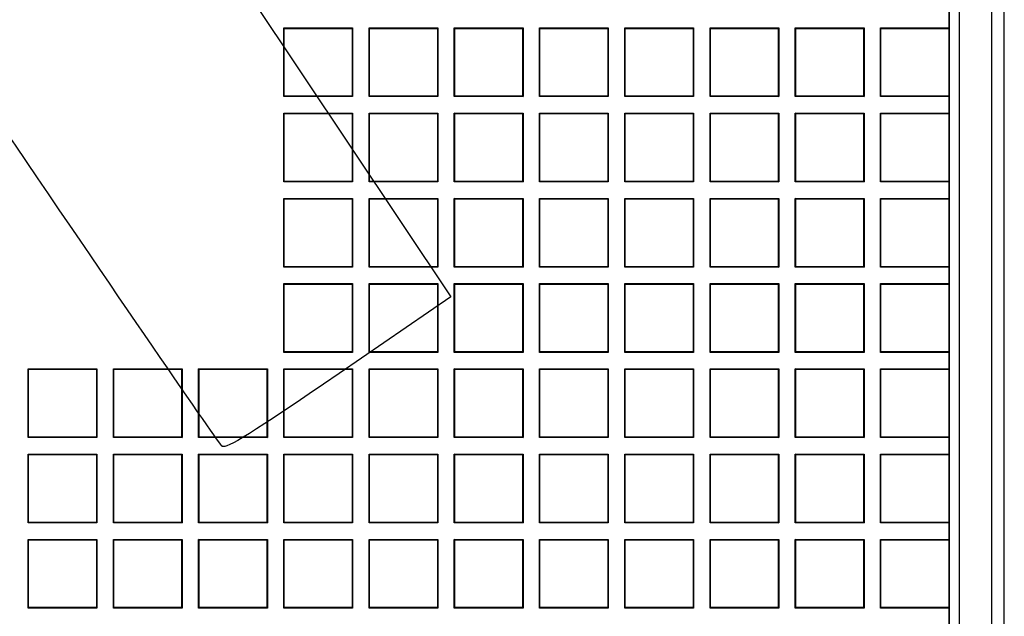
# Model space of a CAD drawing. Units: millimetres. Extents: x 0 to 291, y 0 to 204.
# Drawn here: x 145 to 174, y 72 to 90 of the extents above; entities that cross this region are included whole.
import ezdxf

# ---------------------------------------------------------------- set-up
doc = ezdxf.new("R2010")
doc.units = ezdxf.units.MM
for name, color, linetype in [('D-15M-250', 7, 'Continuous'), ('D-15T-250', 7, 'Continuous'), ('Predeterminado', 7, 'Continuous')]:
    doc.layers.add(name, color=color, linetype=linetype)

# ---------------------------------------------------------------- blocks, each defined once
blk = doc.blocks.new('SE1')
at = {"layer": 'D-15M-250', "color": 7, "linetype": 'Continuous'}
for p, q in [((173.515, 34.626), (173.515, 107.226)), ((172.283, 34.926), (172.283, 106.926)), ((172.577, 34.926), (172.577, 106.926)), ((173.877, 43.748), (173.877, 98.105))]:
    blk.add_line(p, q, dxfattribs=at)
at = {"layer": 'D-15T-250', "color": 7, "linetype": 'Continuous'}
for p, q in [((172.277, 34.576), (172.277, 107.276)), ((152.929, 89.272), (152.916, 89.286)), ((152.916, 87.286), (152.916, 89.286)), ((152.916, 89.286), (154.916, 89.286)), ((152.929, 87.299), (152.929, 89.272)), ((152.929, 89.272), (154.902, 89.272)), ((154.902, 89.272), (154.916, 89.286)), ((154.902, 89.272), (154.902, 87.299)), ((154.916, 89.286), (154.916, 87.286)), ((155.409, 89.272), (155.395, 89.286)), ((155.395, 87.286), (155.395, 89.286)), ((155.395, 89.286), (157.395, 89.286)), ((155.409, 87.299), (155.409, 89.272)), ((155.409, 89.272), (157.382, 89.272)), ((157.382, 89.272), (157.395, 89.286)), ((157.382, 89.272), (157.382, 87.299)), ((157.395, 89.286), (157.395, 87.286)), ((157.889, 89.272), (157.875, 89.286)), ((157.875, 87.286), (157.875, 89.286)), ((157.875, 89.286), (159.875, 89.286)), ((157.889, 87.299), (157.889, 89.272)), ((157.889, 89.272), (159.862, 89.272)), ((159.862, 89.272), (159.875, 89.286)), ((159.862, 89.272), (159.862, 87.299)), ((159.875, 89.286), (159.875, 87.286)), ((160.368, 89.272), (160.355, 89.286)), ((160.355, 87.286), (160.355, 89.286)), ((160.355, 89.286), (162.355, 89.286)), ((160.368, 87.299), (160.368, 89.272)), ((160.368, 89.272), (162.342, 89.272)), ((162.342, 89.272), (162.355, 89.286)), ((162.342, 89.272), (162.342, 87.299)), ((162.355, 89.286), (162.355, 87.286)), ((162.848, 89.272), (162.835, 89.286)), ((162.835, 87.286), (162.835, 89.286)), ((162.835, 89.286), (164.835, 89.286)), ((162.848, 87.299), (162.848, 89.272)), ((162.848, 89.272), (164.822, 89.272)), ((164.822, 89.272), (164.835, 89.286)), ((164.822, 89.272), (164.822, 87.299)), ((164.835, 89.286), (164.835, 87.286)), ((165.328, 89.272), (165.315, 89.286)), ((165.315, 87.286), (165.315, 89.286)), ((165.315, 89.286), (167.315, 89.286)), ((165.328, 87.299), (165.328, 89.272)), ((165.328, 89.272), (167.302, 89.272)), ((167.302, 89.272), (167.315, 89.286)), ((167.302, 89.272), (167.302, 87.299)), ((167.315, 89.286), (167.315, 87.286)), ((167.808, 89.272), (167.795, 89.286)), ((167.795, 87.286), (167.795, 89.286)), ((167.795, 89.286), (169.795, 89.286)), ((167.808, 87.299), (167.808, 89.272)), ((167.808, 89.272), (169.781, 89.272)), ((169.781, 89.272), (169.795, 89.286)), ((169.781, 89.272), (169.781, 87.299)), ((169.795, 89.286), (169.795, 87.286)), ((170.288, 89.272), (170.275, 89.286)), ((170.275, 87.286), (170.275, 89.286)), ((170.275, 89.286), (172.275, 89.286)), ((170.288, 87.299), (170.288, 89.272)), ((170.288, 89.272), (172.261, 89.272)), ((172.261, 89.272), (172.275, 89.286)), ((172.261, 89.272), (172.261, 87.299)), ((172.275, 89.286), (172.275, 87.286)), ((152.929, 87.299), (152.916, 87.286)), ((154.916, 87.286), (152.916, 87.286)), ((154.902, 87.299), (152.929, 87.299)), ((154.902, 87.299), (154.916, 87.286)), ((155.409, 87.299), (155.395, 87.286)), ((157.395, 87.286), (155.395, 87.286)), ((157.382, 87.299), (155.409, 87.299)), ((157.382, 87.299), (157.395, 87.286)), ((157.889, 87.299), (157.875, 87.286)), ((159.875, 87.286), (157.875, 87.286)), ((159.862, 87.299), (157.889, 87.299)), ((159.862, 87.299), (159.875, 87.286)), ((160.368, 87.299), (160.355, 87.286)), ((162.355, 87.286), (160.355, 87.286)), ((162.342, 87.299), (160.368, 87.299)), ((162.342, 87.299), (162.355, 87.286)), ((162.848, 87.299), (162.835, 87.286)), ((164.835, 87.286), (162.835, 87.286)), ((164.822, 87.299), (162.848, 87.299)), ((164.822, 87.299), (164.835, 87.286)), ((165.328, 87.299), (165.315, 87.286)), ((167.315, 87.286), (165.315, 87.286)), ((167.302, 87.299), (165.328, 87.299)), ((167.302, 87.299), (167.315, 87.286)), ((167.808, 87.299), (167.795, 87.286)), ((169.795, 87.286), (167.795, 87.286)), ((169.781, 87.299), (167.808, 87.299)), ((169.781, 87.299), (169.795, 87.286)), ((170.288, 87.299), (170.275, 87.286)), ((172.275, 87.286), (170.275, 87.286)), ((172.261, 87.299), (170.288, 87.299)), ((172.261, 87.299), (172.275, 87.286)), ((152.929, 86.792), (152.916, 86.806)), ((152.916, 84.806), (152.916, 86.806)), ((152.916, 86.806), (154.916, 86.806)), ((154.902, 86.792), (154.916, 86.806)), ((154.916, 86.806), (154.916, 84.806)), ((155.409, 86.792), (155.395, 86.806)), ((155.395, 84.806), (155.395, 86.806)), ((155.395, 86.806), (157.395, 86.806)), ((157.382, 86.792), (157.395, 86.806)), ((157.395, 86.806), (157.395, 84.806)), ((157.889, 86.792), (157.875, 86.806)), ((157.875, 84.806), (157.875, 86.806)), ((157.875, 86.806), (159.875, 86.806)), ((159.862, 86.792), (159.875, 86.806)), ((159.875, 86.806), (159.875, 84.806)), ((160.368, 86.792), (160.355, 86.806)), ((160.355, 84.806), (160.355, 86.806)), ((160.355, 86.806), (162.355, 86.806)), ((162.342, 86.792), (162.355, 86.806)), ((162.355, 86.806), (162.355, 84.806)), ((162.848, 86.792), (162.835, 86.806)), ((162.835, 84.806), (162.835, 86.806)), ((162.835, 86.806), (164.835, 86.806)), ((164.822, 86.792), (164.835, 86.806)), ((164.835, 86.806), (164.835, 84.806)), ((165.328, 86.792), (165.315, 86.806)), ((165.315, 84.806), (165.315, 86.806)), ((165.315, 86.806), (167.315, 86.806)), ((167.302, 86.792), (167.315, 86.806)), ((167.315, 86.806), (167.315, 84.806)), ((167.808, 86.792), (167.795, 86.806)), ((167.795, 84.806), (167.795, 86.806)), ((167.795, 86.806), (169.795, 86.806)), ((169.781, 86.792), (169.795, 86.806)), ((169.795, 86.806), (169.795, 84.806)), ((170.288, 86.792), (170.275, 86.806)), ((170.275, 84.806), (170.275, 86.806)), ((170.275, 86.806), (172.275, 86.806)), ((172.261, 86.792), (172.275, 86.806)), ((172.275, 86.806), (172.275, 84.806)), ((152.929, 84.819), (152.929, 86.792)), ((152.929, 86.792), (154.902, 86.792)), ((154.902, 86.792), (154.902, 84.819)), ((155.409, 84.819), (155.409, 86.792)), ((155.409, 86.792), (157.382, 86.792)), ((157.382, 86.792), (157.382, 84.819)), ((157.889, 84.819), (157.889, 86.792)), ((157.889, 86.792), (159.862, 86.792)), ((159.862, 86.792), (159.862, 84.819)), ((160.368, 84.819), (160.368, 86.792)), ((160.368, 86.792), (162.342, 86.792)), ((162.342, 86.792), (162.342, 84.819)), ((162.848, 84.819), (162.848, 86.792)), ((162.848, 86.792), (164.822, 86.792)), ((164.822, 86.792), (164.822, 84.819)), ((165.328, 84.819), (165.328, 86.792)), ((165.328, 86.792), (167.302, 86.792)), ((167.302, 86.792), (167.302, 84.819)), ((167.808, 84.819), (167.808, 86.792)), ((167.808, 86.792), (169.781, 86.792)), ((169.781, 86.792), (169.781, 84.819)), ((170.288, 84.819), (170.288, 86.792)), ((170.288, 86.792), (172.261, 86.792)), ((172.261, 86.792), (172.261, 84.819)), ((152.929, 84.819), (152.916, 84.806)), ((154.916, 84.806), (152.916, 84.806)), ((154.902, 84.819), (152.929, 84.819)), ((154.902, 84.819), (154.916, 84.806)), ((155.409, 84.819), (155.395, 84.806)), ((157.395, 84.806), (155.395, 84.806)), ((157.382, 84.819), (155.409, 84.819)), ((157.382, 84.819), (157.395, 84.806)), ((157.889, 84.819), (157.875, 84.806)), ((159.875, 84.806), (157.875, 84.806)), ((159.862, 84.819), (157.889, 84.819)), ((159.862, 84.819), (159.875, 84.806)), ((160.368, 84.819), (160.355, 84.806)), ((162.355, 84.806), (160.355, 84.806)), ((162.342, 84.819), (160.368, 84.819)), ((162.342, 84.819), (162.355, 84.806)), ((162.848, 84.819), (162.835, 84.806)), ((164.835, 84.806), (162.835, 84.806)), ((164.822, 84.819), (162.848, 84.819)), ((164.822, 84.819), (164.835, 84.806)), ((165.328, 84.819), (165.315, 84.806)), ((167.315, 84.806), (165.315, 84.806)), ((167.302, 84.819), (165.328, 84.819)), ((167.302, 84.819), (167.315, 84.806)), ((167.808, 84.819), (167.795, 84.806)), ((169.795, 84.806), (167.795, 84.806)), ((169.781, 84.819), (167.808, 84.819)), ((169.781, 84.819), (169.795, 84.806)), ((170.288, 84.819), (170.275, 84.806)), ((172.275, 84.806), (170.275, 84.806)), ((172.261, 84.819), (170.288, 84.819)), ((172.261, 84.819), (172.275, 84.806)), ((152.929, 84.313), (152.916, 84.326)), ((152.916, 82.326), (152.916, 84.326)), ((152.916, 84.326), (154.916, 84.326)), ((152.929, 82.339), (152.929, 84.313)), ((152.929, 84.313), (154.902, 84.313)), ((154.902, 84.313), (154.916, 84.326)), ((154.902, 84.313), (154.902, 82.339)), ((154.916, 84.326), (154.916, 82.326)), ((155.409, 84.313), (155.395, 84.326)), ((155.395, 82.326), (155.395, 84.326)), ((155.395, 84.326), (157.395, 84.326)), ((155.409, 82.339), (155.409, 84.313)), ((155.409, 84.313), (157.382, 84.313)), ((157.382, 84.313), (157.395, 84.326)), ((157.382, 84.313), (157.382, 82.339)), ((157.395, 84.326), (157.395, 82.326)), ((157.889, 84.313), (157.875, 84.326)), ((157.875, 82.326), (157.875, 84.326)), ((157.875, 84.326), (159.875, 84.326)), ((157.889, 82.339), (157.889, 84.313)), ((157.889, 84.313), (159.862, 84.313)), ((159.862, 84.313), (159.875, 84.326)), ((159.862, 84.313), (159.862, 82.339)), ((159.875, 84.326), (159.875, 82.326)), ((160.368, 84.313), (160.355, 84.326)), ((160.355, 82.326), (160.355, 84.326)), ((160.355, 84.326), (162.355, 84.326)), ((160.368, 82.339), (160.368, 84.313)), ((160.368, 84.313), (162.342, 84.313)), ((162.342, 84.313), (162.355, 84.326)), ((162.342, 84.313), (162.342, 82.339)), ((162.355, 84.326), (162.355, 82.326)), ((162.848, 84.313), (162.835, 84.326)), ((162.835, 82.326), (162.835, 84.326)), ((162.835, 84.326), (164.835, 84.326)), ((162.848, 82.339), (162.848, 84.313)), ((162.848, 84.313), (164.822, 84.313)), ((164.822, 84.313), (164.835, 84.326)), ((164.822, 84.313), (164.822, 82.339)), ((164.835, 84.326), (164.835, 82.326)), ((165.328, 84.313), (165.315, 84.326)), ((165.315, 82.326), (165.315, 84.326)), ((165.315, 84.326), (167.315, 84.326)), ((165.328, 82.339), (165.328, 84.313)), ((165.328, 84.313), (167.302, 84.313)), ((167.302, 84.313), (167.315, 84.326)), ((167.302, 84.313), (167.302, 82.339)), ((167.315, 84.326), (167.315, 82.326)), ((167.808, 84.313), (167.795, 84.326)), ((167.795, 82.326), (167.795, 84.326)), ((167.795, 84.326), (169.795, 84.326)), ((167.808, 82.339), (167.808, 84.313)), ((167.808, 84.313), (169.781, 84.313)), ((169.781, 84.313), (169.795, 84.326)), ((169.781, 84.313), (169.781, 82.339)), ((169.795, 84.326), (169.795, 82.326)), ((170.288, 84.313), (170.275, 84.326)), ((170.275, 82.326), (170.275, 84.326)), ((170.275, 84.326), (172.275, 84.326)), ((170.288, 82.339), (170.288, 84.313)), ((170.288, 84.313), (172.261, 84.313)), ((172.261, 84.313), (172.275, 84.326)), ((172.261, 84.313), (172.261, 82.339)), ((172.275, 84.326), (172.275, 82.326)), ((152.929, 82.339), (152.916, 82.326)), ((154.916, 82.326), (152.916, 82.326)), ((154.902, 82.339), (152.929, 82.339)), ((154.902, 82.339), (154.916, 82.326)), ((155.409, 82.339), (155.395, 82.326)), ((157.395, 82.326), (155.395, 82.326)), ((157.382, 82.339), (155.409, 82.339)), ((157.382, 82.339), (157.395, 82.326)), ((157.889, 82.339), (157.875, 82.326)), ((159.875, 82.326), (157.875, 82.326)), ((159.862, 82.339), (157.889, 82.339)), ((159.862, 82.339), (159.875, 82.326)), ((160.368, 82.339), (160.355, 82.326)), ((162.355, 82.326), (160.355, 82.326)), ((162.342, 82.339), (160.368, 82.339)), ((162.342, 82.339), (162.355, 82.326)), ((162.848, 82.339), (162.835, 82.326)), ((164.835, 82.326), (162.835, 82.326)), ((164.822, 82.339), (162.848, 82.339)), ((164.822, 82.339), (164.835, 82.326)), ((165.328, 82.339), (165.315, 82.326)), ((167.315, 82.326), (165.315, 82.326)), ((167.302, 82.339), (165.328, 82.339)), ((167.302, 82.339), (167.315, 82.326)), ((167.808, 82.339), (167.795, 82.326)), ((169.795, 82.326), (167.795, 82.326)), ((169.781, 82.339), (167.808, 82.339)), ((169.781, 82.339), (169.795, 82.326)), ((170.288, 82.339), (170.275, 82.326)), ((172.275, 82.326), (170.275, 82.326)), ((172.261, 82.339), (170.288, 82.339)), ((172.261, 82.339), (172.275, 82.326)), ((152.929, 81.833), (152.916, 81.846)), ((152.916, 79.846), (152.916, 81.846)), ((152.916, 81.846), (154.916, 81.846)), ((152.929, 79.859), (152.929, 81.833)), ((152.929, 81.833), (154.902, 81.833)), ((154.902, 81.833), (154.916, 81.846)), ((154.902, 81.833), (154.902, 79.859)), ((154.916, 81.846), (154.916, 79.846)), ((155.409, 81.833), (155.395, 81.846)), ((155.395, 79.846), (155.395, 81.846)), ((155.395, 81.846), (157.395, 81.846)), ((155.409, 79.859), (155.409, 81.833)), ((155.409, 81.833), (157.382, 81.833)), ((157.382, 81.833), (157.395, 81.846)), ((157.382, 81.833), (157.382, 79.859)), ((157.395, 81.846), (157.395, 79.846)), ((157.889, 81.833), (157.875, 81.846)), ((157.875, 79.846), (157.875, 81.846)), ((157.875, 81.846), (159.875, 81.846)), ((157.889, 79.859), (157.889, 81.833)), ((157.889, 81.833), (159.862, 81.833)), ((159.862, 81.833), (159.875, 81.846)), ((159.862, 81.833), (159.862, 79.859)), ((159.875, 81.846), (159.875, 79.846)), ((160.368, 81.833), (160.355, 81.846)), ((160.355, 79.846), (160.355, 81.846)), ((160.355, 81.846), (162.355, 81.846)), ((160.368, 79.859), (160.368, 81.833)), ((160.368, 81.833), (162.342, 81.833)), ((162.342, 81.833), (162.355, 81.846)), ((162.342, 81.833), (162.342, 79.859)), ((162.355, 81.846), (162.355, 79.846)), ((162.848, 81.833), (162.835, 81.846)), ((162.835, 79.846), (162.835, 81.846)), ((162.835, 81.846), (164.835, 81.846)), ((162.848, 79.859), (162.848, 81.833)), ((162.848, 81.833), (164.822, 81.833)), ((164.822, 81.833), (164.835, 81.846)), ((164.822, 81.833), (164.822, 79.859)), ((164.835, 81.846), (164.835, 79.846)), ((165.328, 81.833), (165.315, 81.846)), ((165.315, 79.846), (165.315, 81.846)), ((165.315, 81.846), (167.315, 81.846)), ((165.328, 79.859), (165.328, 81.833)), ((165.328, 81.833), (167.302, 81.833)), ((167.302, 81.833), (167.315, 81.846)), ((167.302, 81.833), (167.302, 79.859)), ((167.315, 81.846), (167.315, 79.846)), ((167.808, 81.833), (167.795, 81.846)), ((167.795, 79.846), (167.795, 81.846)), ((167.795, 81.846), (169.795, 81.846)), ((167.808, 79.859), (167.808, 81.833)), ((167.808, 81.833), (169.781, 81.833)), ((169.781, 81.833), (169.795, 81.846)), ((169.781, 81.833), (169.781, 79.859)), ((169.795, 81.846), (169.795, 79.846)), ((170.288, 81.833), (170.275, 81.846)), ((170.275, 79.846), (170.275, 81.846)), ((170.275, 81.846), (172.275, 81.846)), ((170.288, 79.859), (170.288, 81.833)), ((170.288, 81.833), (172.261, 81.833)), ((172.261, 81.833), (172.275, 81.846)), ((172.261, 81.833), (172.261, 79.859)), ((172.275, 81.846), (172.275, 79.846)), ((152.929, 79.859), (152.916, 79.846)), ((154.916, 79.846), (152.916, 79.846)), ((154.902, 79.859), (152.929, 79.859)), ((154.902, 79.859), (154.916, 79.846)), ((155.409, 79.859), (155.395, 79.846)), ((157.395, 79.846), (155.395, 79.846)), ((157.382, 79.859), (155.409, 79.859)), ((157.382, 79.859), (157.395, 79.846)), ((157.889, 79.859), (157.875, 79.846)), ((159.875, 79.846), (157.875, 79.846)), ((159.862, 79.859), (157.889, 79.859)), ((159.862, 79.859), (159.875, 79.846)), ((160.368, 79.859), (160.355, 79.846)), ((162.355, 79.846), (160.355, 79.846)), ((162.342, 79.859), (160.368, 79.859)), ((162.342, 79.859), (162.355, 79.846)), ((162.848, 79.859), (162.835, 79.846)), ((164.835, 79.846), (162.835, 79.846)), ((164.822, 79.859), (162.848, 79.859)), ((164.822, 79.859), (164.835, 79.846)), ((165.328, 79.859), (165.315, 79.846)), ((167.315, 79.846), (165.315, 79.846)), ((167.302, 79.859), (165.328, 79.859)), ((167.302, 79.859), (167.315, 79.846)), ((167.808, 79.859), (167.795, 79.846)), ((169.795, 79.846), (167.795, 79.846)), ((169.781, 79.859), (167.808, 79.859)), ((169.781, 79.859), (169.795, 79.846)), ((170.288, 79.859), (170.275, 79.846)), ((172.275, 79.846), (170.275, 79.846)), ((172.261, 79.859), (170.288, 79.859)), ((172.261, 79.859), (172.275, 79.846)), ((145.489, 79.353), (145.476, 79.366)), ((145.476, 77.366), (145.476, 79.366)), ((145.476, 79.366), (147.476, 79.366)), ((145.489, 77.379), (145.489, 79.353)), ((145.489, 79.353), (147.463, 79.353)), ((147.463, 79.353), (147.476, 79.366)), ((147.463, 79.353), (147.463, 77.379)), ((147.476, 79.366), (147.476, 77.366)), ((147.969, 79.353), (147.956, 79.366)), ((147.956, 77.366), (147.956, 79.366)), ((147.956, 79.366), (149.956, 79.366)), ((147.969, 77.379), (147.969, 79.353)), ((147.969, 79.353), (149.943, 79.353)), ((149.943, 79.353), (149.956, 79.366)), ((149.943, 79.353), (149.943, 77.379)), ((149.956, 79.366), (149.956, 77.366)), ((150.449, 79.353), (150.436, 79.366)), ((150.436, 77.366), (150.436, 79.366)), ((150.436, 79.366), (152.436, 79.366)), ((150.449, 77.379), (150.449, 79.353)), ((150.449, 79.353), (152.422, 79.353)), ((152.422, 79.353), (152.436, 79.366)), ((152.422, 79.353), (152.422, 77.379)), ((152.436, 79.366), (152.436, 77.366)), ((152.929, 79.353), (152.916, 79.366)), ((152.916, 77.366), (152.916, 79.366)), ((152.916, 79.366), (154.916, 79.366)), ((152.929, 77.379), (152.929, 79.353)), ((152.929, 79.353), (154.902, 79.353)), ((154.902, 79.353), (154.916, 79.366)), ((154.902, 79.353), (154.902, 77.379)), ((154.916, 79.366), (154.916, 77.366)), ((155.409, 79.353), (155.395, 79.366)), ((155.395, 77.366), (155.395, 79.366)), ((155.395, 79.366), (157.395, 79.366)), ((155.409, 77.379), (155.409, 79.353)), ((155.409, 79.353), (157.382, 79.353)), ((157.382, 79.353), (157.395, 79.366)), ((157.382, 79.353), (157.382, 77.379)), ((157.395, 79.366), (157.395, 77.366)), ((157.889, 79.353), (157.875, 79.366)), ((157.875, 77.366), (157.875, 79.366)), ((157.875, 79.366), (159.875, 79.366)), ((157.889, 77.379), (157.889, 79.353)), ((157.889, 79.353), (159.862, 79.353)), ((159.862, 79.353), (159.875, 79.366)), ((159.862, 79.353), (159.862, 77.379)), ((159.875, 79.366), (159.875, 77.366)), ((160.368, 79.353), (160.355, 79.366)), ((160.355, 77.366), (160.355, 79.366)), ((160.355, 79.366), (162.355, 79.366)), ((160.368, 77.379), (160.368, 79.353)), ((160.368, 79.353), (162.342, 79.353)), ((162.342, 79.353), (162.355, 79.366)), ((162.342, 79.353), (162.342, 77.379)), ((162.355, 79.366), (162.355, 77.366)), ((162.848, 79.353), (162.835, 79.366)), ((162.835, 77.366), (162.835, 79.366)), ((162.835, 79.366), (164.835, 79.366)), ((162.848, 77.379), (162.848, 79.353)), ((162.848, 79.353), (164.822, 79.353)), ((164.822, 79.353), (164.835, 79.366)), ((164.822, 79.353), (164.822, 77.379)), ((164.835, 79.366), (164.835, 77.366)), ((165.328, 79.353), (165.315, 79.366)), ((165.315, 77.366), (165.315, 79.366)), ((165.315, 79.366), (167.315, 79.366)), ((165.328, 77.379), (165.328, 79.353)), ((165.328, 79.353), (167.302, 79.353)), ((167.302, 79.353), (167.315, 79.366)), ((167.302, 79.353), (167.302, 77.379)), ((167.315, 79.366), (167.315, 77.366)), ((167.808, 79.353), (167.795, 79.366)), ((167.795, 77.366), (167.795, 79.366)), ((167.795, 79.366), (169.795, 79.366)), ((167.808, 77.379), (167.808, 79.353)), ((167.808, 79.353), (169.781, 79.353)), ((169.781, 79.353), (169.795, 79.366)), ((169.781, 79.353), (169.781, 77.379)), ((169.795, 79.366), (169.795, 77.366)), ((170.288, 79.353), (170.275, 79.366)), ((170.275, 77.366), (170.275, 79.366)), ((170.275, 79.366), (172.275, 79.366)), ((170.288, 77.379), (170.288, 79.353)), ((170.288, 79.353), (172.261, 79.353)), ((172.261, 79.353), (172.275, 79.366)), ((172.261, 79.353), (172.261, 77.379)), ((172.275, 79.366), (172.275, 77.366)), ((145.489, 77.379), (145.476, 77.366)), ((147.476, 77.366), (145.476, 77.366)), ((147.463, 77.379), (145.489, 77.379)), ((147.463, 77.379), (147.476, 77.366)), ((147.969, 77.379), (147.956, 77.366)), ((149.956, 77.366), (147.956, 77.366)), ((149.943, 77.379), (147.969, 77.379)), ((149.943, 77.379), (149.956, 77.366)), ((150.449, 77.379), (150.436, 77.366)), ((152.436, 77.366), (150.436, 77.366)), ((152.422, 77.379), (150.449, 77.379)), ((152.422, 77.379), (152.436, 77.366)), ((152.929, 77.379), (152.916, 77.366)), ((154.916, 77.366), (152.916, 77.366)), ((154.902, 77.379), (152.929, 77.379)), ((154.902, 77.379), (154.916, 77.366)), ((155.409, 77.379), (155.395, 77.366)), ((157.395, 77.366), (155.395, 77.366)), ((157.382, 77.379), (155.409, 77.379)), ((157.382, 77.379), (157.395, 77.366)), ((157.889, 77.379), (157.875, 77.366)), ((159.875, 77.366), (157.875, 77.366)), ((159.862, 77.379), (157.889, 77.379)), ((159.862, 77.379), (159.875, 77.366)), ((160.368, 77.379), (160.355, 77.366)), ((162.355, 77.366), (160.355, 77.366)), ((162.342, 77.379), (160.368, 77.379)), ((162.342, 77.379), (162.355, 77.366)), ((162.848, 77.379), (162.835, 77.366)), ((164.835, 77.366), (162.835, 77.366)), ((164.822, 77.379), (162.848, 77.379)), ((164.822, 77.379), (164.835, 77.366)), ((165.328, 77.379), (165.315, 77.366)), ((167.315, 77.366), (165.315, 77.366)), ((167.302, 77.379), (165.328, 77.379)), ((167.302, 77.379), (167.315, 77.366)), ((167.808, 77.379), (167.795, 77.366)), ((169.795, 77.366), (167.795, 77.366)), ((169.781, 77.379), (167.808, 77.379)), ((169.781, 77.379), (169.795, 77.366)), ((170.288, 77.379), (170.275, 77.366)), ((172.275, 77.366), (170.275, 77.366)), ((172.261, 77.379), (170.288, 77.379)), ((172.261, 77.379), (172.275, 77.366)), ((145.489, 76.873), (145.476, 76.886)), ((145.476, 74.886), (145.476, 76.886)), ((145.476, 76.886), (147.476, 76.886)), ((145.489, 74.899), (145.489, 76.873)), ((145.489, 76.873), (147.463, 76.873)), ((147.463, 76.873), (147.476, 76.886)), ((147.463, 76.873), (147.463, 74.899)), ((147.476, 76.886), (147.476, 74.886)), ((147.969, 76.873), (147.956, 76.886)), ((147.956, 74.886), (147.956, 76.886)), ((147.956, 76.886), (149.956, 76.886)), ((147.969, 74.899), (147.969, 76.873)), ((147.969, 76.873), (149.943, 76.873)), ((149.943, 76.873), (149.956, 76.886)), ((149.943, 76.873), (149.943, 74.899)), ((149.956, 76.886), (149.956, 74.886)), ((150.449, 76.873), (150.436, 76.886)), ((150.436, 74.886), (150.436, 76.886)), ((150.436, 76.886), (152.436, 76.886)), ((150.449, 74.899), (150.449, 76.873)), ((150.449, 76.873), (152.422, 76.873)), ((152.422, 76.873), (152.436, 76.886)), ((152.422, 76.873), (152.422, 74.899)), ((152.436, 76.886), (152.436, 74.886)), ((152.929, 76.873), (152.916, 76.886)), ((152.916, 74.886), (152.916, 76.886)), ((152.916, 76.886), (154.916, 76.886)), ((152.929, 74.899), (152.929, 76.873)), ((152.929, 76.873), (154.902, 76.873)), ((154.902, 76.873), (154.916, 76.886)), ((154.902, 76.873), (154.902, 74.899)), ((154.916, 76.886), (154.916, 74.886)), ((155.409, 76.873), (155.395, 76.886)), ((155.395, 74.886), (155.395, 76.886)), ((155.395, 76.886), (157.395, 76.886)), ((155.409, 74.899), (155.409, 76.873)), ((155.409, 76.873), (157.382, 76.873)), ((157.382, 76.873), (157.395, 76.886)), ((157.382, 76.873), (157.382, 74.899)), ((157.395, 76.886), (157.395, 74.886)), ((157.889, 76.873), (157.875, 76.886)), ((157.875, 74.886), (157.875, 76.886)), ((157.875, 76.886), (159.875, 76.886)), ((157.889, 74.899), (157.889, 76.873)), ((157.889, 76.873), (159.862, 76.873)), ((159.862, 76.873), (159.875, 76.886)), ((159.862, 76.873), (159.862, 74.899)), ((159.875, 76.886), (159.875, 74.886)), ((160.368, 76.873), (160.355, 76.886)), ((160.355, 74.886), (160.355, 76.886)), ((160.355, 76.886), (162.355, 76.886)), ((160.368, 74.899), (160.368, 76.873)), ((160.368, 76.873), (162.342, 76.873)), ((162.342, 76.873), (162.355, 76.886)), ((162.342, 76.873), (162.342, 74.899)), ((162.355, 76.886), (162.355, 74.886)), ((162.848, 76.873), (162.835, 76.886)), ((162.835, 74.886), (162.835, 76.886)), ((162.835, 76.886), (164.835, 76.886)), ((162.848, 74.899), (162.848, 76.873)), ((162.848, 76.873), (164.822, 76.873)), ((164.822, 76.873), (164.835, 76.886)), ((164.822, 76.873), (164.822, 74.899)), ((164.835, 76.886), (164.835, 74.886)), ((165.328, 76.873), (165.315, 76.886)), ((165.315, 74.886), (165.315, 76.886)), ((165.315, 76.886), (167.315, 76.886)), ((165.328, 74.899), (165.328, 76.873)), ((165.328, 76.873), (167.302, 76.873)), ((167.302, 76.873), (167.315, 76.886)), ((167.302, 76.873), (167.302, 74.899)), ((167.315, 76.886), (167.315, 74.886)), ((167.808, 76.873), (167.795, 76.886)), ((167.795, 74.886), (167.795, 76.886)), ((167.795, 76.886), (169.795, 76.886)), ((167.808, 74.899), (167.808, 76.873)), ((167.808, 76.873), (169.781, 76.873)), ((169.781, 76.873), (169.795, 76.886)), ((169.781, 76.873), (169.781, 74.899)), ((169.795, 76.886), (169.795, 74.886)), ((170.288, 76.873), (170.275, 76.886)), ((170.275, 74.886), (170.275, 76.886)), ((170.275, 76.886), (172.275, 76.886)), ((170.288, 74.899), (170.288, 76.873)), ((170.288, 76.873), (172.261, 76.873)), ((172.261, 76.873), (172.275, 76.886)), ((172.261, 76.873), (172.261, 74.899)), ((172.275, 76.886), (172.275, 74.886)), ((145.489, 74.899), (145.476, 74.886)), ((147.476, 74.886), (145.476, 74.886)), ((147.463, 74.899), (145.489, 74.899)), ((147.463, 74.899), (147.476, 74.886)), ((147.969, 74.899), (147.956, 74.886)), ((149.956, 74.886), (147.956, 74.886)), ((149.943, 74.899), (147.969, 74.899)), ((149.943, 74.899), (149.956, 74.886)), ((150.449, 74.899), (150.436, 74.886)), ((152.436, 74.886), (150.436, 74.886)), ((152.422, 74.899), (150.449, 74.899)), ((152.422, 74.899), (152.436, 74.886)), ((152.929, 74.899), (152.916, 74.886)), ((154.916, 74.886), (152.916, 74.886)), ((154.902, 74.899), (152.929, 74.899)), ((154.902, 74.899), (154.916, 74.886)), ((155.409, 74.899), (155.395, 74.886)), ((157.395, 74.886), (155.395, 74.886)), ((157.382, 74.899), (155.409, 74.899)), ((157.382, 74.899), (157.395, 74.886)), ((157.889, 74.899), (157.875, 74.886)), ((159.875, 74.886), (157.875, 74.886)), ((159.862, 74.899), (157.889, 74.899)), ((159.862, 74.899), (159.875, 74.886)), ((160.368, 74.899), (160.355, 74.886)), ((162.355, 74.886), (160.355, 74.886)), ((162.342, 74.899), (160.368, 74.899)), ((162.342, 74.899), (162.355, 74.886)), ((162.848, 74.899), (162.835, 74.886)), ((164.835, 74.886), (162.835, 74.886)), ((164.822, 74.899), (162.848, 74.899)), ((164.822, 74.899), (164.835, 74.886)), ((165.328, 74.899), (165.315, 74.886)), ((167.315, 74.886), (165.315, 74.886)), ((167.302, 74.899), (165.328, 74.899)), ((167.302, 74.899), (167.315, 74.886)), ((167.808, 74.899), (167.795, 74.886)), ((169.795, 74.886), (167.795, 74.886)), ((169.781, 74.899), (167.808, 74.899)), ((169.781, 74.899), (169.795, 74.886)), ((170.288, 74.899), (170.275, 74.886)), ((172.275, 74.886), (170.275, 74.886)), ((172.261, 74.899), (170.288, 74.899)), ((172.261, 74.899), (172.275, 74.886)), ((145.489, 74.393), (145.476, 74.406)), ((145.476, 72.406), (145.476, 74.406)), ((145.476, 74.406), (147.476, 74.406)), ((145.489, 72.42), (145.489, 74.393)), ((145.489, 74.393), (147.463, 74.393)), ((147.463, 74.393), (147.476, 74.406)), ((147.463, 74.393), (147.463, 72.42)), ((147.476, 74.406), (147.476, 72.406)), ((147.969, 74.393), (147.956, 74.406)), ((147.956, 72.406), (147.956, 74.406)), ((147.956, 74.406), (149.956, 74.406)), ((147.969, 72.42), (147.969, 74.393)), ((147.969, 74.393), (149.943, 74.393)), ((149.943, 74.393), (149.956, 74.406)), ((149.943, 74.393), (149.943, 72.42)), ((149.956, 74.406), (149.956, 72.406)), ((150.449, 74.393), (150.436, 74.406)), ((150.436, 72.406), (150.436, 74.406)), ((150.436, 74.406), (152.436, 74.406)), ((150.449, 72.42), (150.449, 74.393)), ((150.449, 74.393), (152.422, 74.393)), ((152.422, 74.393), (152.436, 74.406)), ((152.422, 74.393), (152.422, 72.42)), ((152.436, 74.406), (152.436, 72.406)), ((152.929, 74.393), (152.916, 74.406)), ((152.916, 72.406), (152.916, 74.406)), ((152.916, 74.406), (154.916, 74.406)), ((152.929, 72.42), (152.929, 74.393)), ((152.929, 74.393), (154.902, 74.393)), ((154.902, 74.393), (154.916, 74.406)), ((154.902, 74.393), (154.902, 72.42)), ((154.916, 74.406), (154.916, 72.406)), ((155.409, 74.393), (155.395, 74.406)), ((155.395, 72.406), (155.395, 74.406)), ((155.395, 74.406), (157.395, 74.406)), ((155.409, 72.42), (155.409, 74.393)), ((155.409, 74.393), (157.382, 74.393)), ((157.382, 74.393), (157.395, 74.406)), ((157.382, 74.393), (157.382, 72.42)), ((157.395, 74.406), (157.395, 72.406)), ((157.889, 74.393), (157.875, 74.406)), ((157.875, 72.406), (157.875, 74.406)), ((157.875, 74.406), (159.875, 74.406)), ((157.889, 72.42), (157.889, 74.393)), ((157.889, 74.393), (159.862, 74.393)), ((159.862, 74.393), (159.875, 74.406)), ((159.862, 74.393), (159.862, 72.42)), ((159.875, 74.406), (159.875, 72.406)), ((160.368, 74.393), (160.355, 74.406)), ((160.355, 72.406), (160.355, 74.406)), ((160.355, 74.406), (162.355, 74.406)), ((160.368, 72.42), (160.368, 74.393)), ((160.368, 74.393), (162.342, 74.393)), ((162.342, 74.393), (162.355, 74.406)), ((162.342, 74.393), (162.342, 72.42)), ((162.355, 74.406), (162.355, 72.406)), ((162.848, 74.393), (162.835, 74.406)), ((162.835, 72.406), (162.835, 74.406)), ((162.835, 74.406), (164.835, 74.406)), ((162.848, 72.42), (162.848, 74.393)), ((162.848, 74.393), (164.822, 74.393)), ((164.822, 74.393), (164.835, 74.406)), ((164.822, 74.393), (164.822, 72.42)), ((164.835, 74.406), (164.835, 72.406)), ((165.328, 74.393), (165.315, 74.406)), ((165.315, 72.406), (165.315, 74.406)), ((165.315, 74.406), (167.315, 74.406)), ((165.328, 72.42), (165.328, 74.393)), ((165.328, 74.393), (167.302, 74.393)), ((167.302, 74.393), (167.315, 74.406)), ((167.302, 74.393), (167.302, 72.42)), ((167.315, 74.406), (167.315, 72.406)), ((167.808, 74.393), (167.795, 74.406)), ((167.795, 72.406), (167.795, 74.406)), ((167.795, 74.406), (169.795, 74.406)), ((167.808, 72.42), (167.808, 74.393)), ((167.808, 74.393), (169.781, 74.393)), ((169.781, 74.393), (169.795, 74.406)), ((169.781, 74.393), (169.781, 72.42)), ((169.795, 74.406), (169.795, 72.406)), ((170.288, 74.393), (170.275, 74.406)), ((170.275, 72.406), (170.275, 74.406)), ((170.275, 74.406), (172.275, 74.406)), ((170.288, 72.42), (170.288, 74.393)), ((170.288, 74.393), (172.261, 74.393)), ((172.261, 74.393), (172.275, 74.406)), ((172.261, 74.393), (172.261, 72.42)), ((172.275, 74.406), (172.275, 72.406)), ((145.489, 72.42), (145.476, 72.406)), ((147.476, 72.406), (145.476, 72.406)), ((147.463, 72.42), (145.489, 72.42)), ((147.463, 72.42), (147.476, 72.406)), ((147.969, 72.42), (147.956, 72.406)), ((149.956, 72.406), (147.956, 72.406)), ((149.943, 72.42), (147.969, 72.42)), ((149.943, 72.42), (149.956, 72.406)), ((150.449, 72.42), (150.436, 72.406)), ((152.436, 72.406), (150.436, 72.406)), ((152.422, 72.42), (150.449, 72.42)), ((152.422, 72.42), (152.436, 72.406)), ((152.929, 72.42), (152.916, 72.406)), ((154.916, 72.406), (152.916, 72.406)), ((154.902, 72.42), (152.929, 72.42)), ((154.902, 72.42), (154.916, 72.406)), ((155.409, 72.42), (155.395, 72.406)), ((157.395, 72.406), (155.395, 72.406)), ((157.382, 72.42), (155.409, 72.42)), ((157.382, 72.42), (157.395, 72.406)), ((157.889, 72.42), (157.875, 72.406)), ((159.875, 72.406), (157.875, 72.406)), ((159.862, 72.42), (157.889, 72.42)), ((159.862, 72.42), (159.875, 72.406)), ((160.368, 72.42), (160.355, 72.406)), ((162.355, 72.406), (160.355, 72.406)), ((162.342, 72.42), (160.368, 72.42)), ((162.342, 72.42), (162.355, 72.406)), ((162.848, 72.42), (162.835, 72.406)), ((164.835, 72.406), (162.835, 72.406)), ((164.822, 72.42), (162.848, 72.42)), ((164.822, 72.42), (164.835, 72.406)), ((165.328, 72.42), (165.315, 72.406)), ((167.315, 72.406), (165.315, 72.406)), ((167.302, 72.42), (165.328, 72.42)), ((167.302, 72.42), (167.315, 72.406)), ((167.808, 72.42), (167.795, 72.406)), ((169.795, 72.406), (167.795, 72.406)), ((169.781, 72.42), (167.808, 72.42)), ((169.781, 72.42), (169.795, 72.406)), ((170.288, 72.42), (170.275, 72.406)), ((172.275, 72.406), (170.275, 72.406)), ((172.261, 72.42), (170.288, 72.42)), ((172.261, 72.42), (172.275, 72.406))]:
    blk.add_line(p, q, dxfattribs=at)
blk = doc.blocks.new('SE904')
at = {"color": 7, "linetype": 'Continuous'}
for p, q in [((145.805, 101.398), (145.466, 99.908)), ((145.466, 99.908), (151.62, 90.684)), ((151.62, 90.684), (157.774, 81.459)), ((157.774, 81.459), (154.524, 79.23))]:
    blk.add_line(p, q, dxfattribs=at)
blk = doc.blocks.new('SE903')
blk.add_blockref('SE904', (0, 0))
blk = doc.blocks.new('SE906')
at = {"color": 7, "linetype": 'Continuous'}
blk.add_point((151.121, 77.114), dxfattribs=at)
blk = doc.blocks.new('SE905')
blk.add_blockref('SE906', (0, 0))

msp = doc.modelspace()

# ---------------------------------------------------------------- linework, layer by layer
at = {"color": 7, "linetype": 'Continuous'}
for points in [[(151.121, 77.114), (151.037, 77.177), (148.03, 81.562), (144.438, 86.858)], [(154.524, 79.23), (151.985, 77.489), (151.24, 77.026), (151.121, 77.114)]]:
    msp.add_open_spline(points, degree=3, dxfattribs=at)

# ---------------------------------------------------------------- block references
for name in ['SE903', 'SE905']:
    msp.add_blockref(name, (0, 0))
at = {"layer": 'Predeterminado'}
msp.add_blockref('SE1', (0, 0), dxfattribs=at)

doc.saveas('drawing.dxf')
